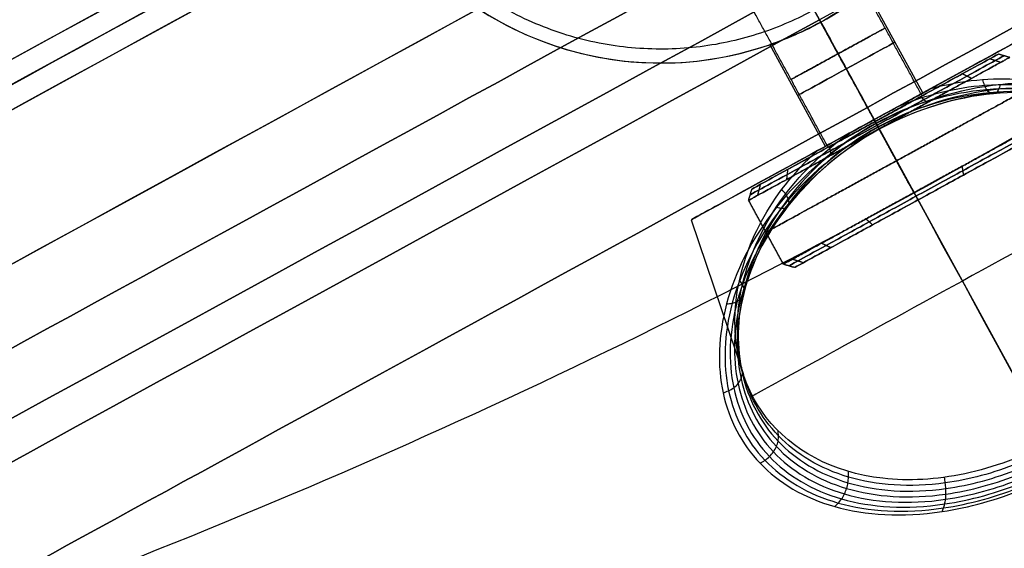
# Model space of a CAD drawing. Units: millimetres. Extents: x -310 to 310, y -316 to 310.
# Drawn here: x -173 to -138, y -209 to -190 of the extents above; entities that cross this region are included whole.
import ezdxf

# ---------------------------------------------------------------- set-up
doc = ezdxf.new("R2010")
doc.units = ezdxf.units.MM
doc.header["$MEASUREMENT"] = 0
for name, color, linetype, true_color in [('Vrstva 01', 40, 'Continuous', 0xffbf00), ('Vrstva 04', 254, 'Continuous', 0xbebebe), ('Vrstva 05', 7, 'Continuous', 0xffffff), ('Výchozí', 7, 'Continuous', 0x000000)]:
    doc.layers.add(name, color=color, linetype=linetype, true_color=true_color)

msp = doc.modelspace()

# ---------------------------------------------------------------- linework, layer by layer
at = {"layer": 'Vrstva 01'}
for p, q in [((-138.243, -190.949, -660.053), (-140.987, -192.45, -660.053)), ((-142.678, -193.375, -654.998), (-142.678, -193.375, -658.126)), ((-142.678, -193.375, -661.981), (-142.678, -193.375, -665.108)), ((-136.701, -193.768, -660.053), (-145.57, -198.62, -660.053)), ((-144.369, -194.3, -660.053), (-147.112, -195.801, -660.053)), ((-141.136, -196.194, -654.998), (-141.136, -196.194, -665.108))]:
    msp.add_line(p, q, dxfattribs=at)
for points, knots in [([(-160.483, -184.789, -663.505), (-154.964, -194.878, -663.505), (-144.875, -189.359, -663.505), (-134.786, -183.84, -663.505), (-140.305, -173.751, -663.505), (-145.824, -163.662, -663.505), (-155.913, -169.181, -663.505), (-166.002, -174.7, -663.505), (-160.483, -184.789, -663.505)], [0, 0, 0, 18.064158, 18.064158, 36.128316, 36.128316, 54.192473, 54.192473, 72.256631, 72.256631, 72.256631]), ([(-160.483, -184.789, -656.603), (-154.964, -194.878, -656.603), (-144.875, -189.359, -656.603), (-134.786, -183.84, -656.603), (-140.305, -173.751, -656.603), (-145.824, -163.662, -656.603), (-155.913, -169.181, -656.603), (-166.002, -174.7, -656.603), (-160.483, -184.789, -656.603)], [0, 0, 0, 18.064158, 18.064158, 36.128316, 36.128316, 54.192473, 54.192473, 72.256631, 72.256631, 72.256631]), ([(-160.483, -184.789, -660.054), (-154.964, -194.878, -660.054), (-144.875, -189.359, -660.054), (-134.786, -183.84, -660.054), (-140.305, -173.751, -660.054), (-145.824, -163.662, -660.054), (-155.913, -169.181, -660.054), (-166.002, -174.7, -660.054), (-160.483, -184.789, -660.054)], [0, 0, 0, 18.064158, 18.064158, 36.128316, 36.128316, 54.192473, 54.192473, 72.256631, 72.256631, 72.256631]), ([(-145.703, -191.863, -660.053), (-145.703, -191.863, -661.981), (-144.011, -190.937, -661.981), (-142.32, -190.012, -661.981), (-142.32, -190.012, -660.053), (-142.32, -190.012, -658.126), (-144.011, -190.937, -658.126), (-145.703, -191.863, -658.126), (-145.703, -191.863, -660.053)], [0, 0, 0, 2.827433, 2.827433, 5.654867, 5.654867, 8.4823, 8.4823, 11.309734, 11.309734, 11.309734]), ([(-147.232, -196.208, -660.053), (-147.232, -196.208, -665.408), (-142.534, -193.638, -665.408), (-137.836, -191.069, -665.408), (-137.836, -191.069, -660.053), (-137.836, -191.069, -654.699), (-142.534, -193.638, -654.699), (-147.232, -196.208, -654.699), (-147.232, -196.208, -660.053)], [0, 0, 0, 7.939715, 7.939715, 15.87943, 15.87943, 23.819145, 23.819145, 31.75886, 31.75886, 31.75886]), ([(-146.605, -197.354, -660.053), (-146.605, -197.354, -665.408), (-141.907, -194.785, -665.408), (-137.209, -192.215, -665.408), (-137.209, -192.215, -660.053), (-137.209, -192.215, -654.699), (-141.907, -194.785, -654.699), (-146.605, -197.354, -654.699), (-146.605, -197.354, -660.053)], [0, 0, 0, 7.853982, 7.853982, 15.707963, 15.707963, 23.561945, 23.561945, 31.415927, 31.415927, 31.415927]), ([(-144.369, -194.3, -660.053), (-144.369, -194.3, -658.126), (-142.678, -193.375, -658.126), (-140.987, -192.45, -658.126), (-140.987, -192.45, -660.053), (-140.987, -192.45, -661.981), (-142.678, -193.375, -661.981), (-144.369, -194.3, -661.981), (-144.369, -194.3, -660.053)], [-11.309734, -11.309734, -11.309734, -8.4823, -8.4823, -5.654867, -5.654867, -2.827433, -2.827433, 0, 0, 0]), ([(-145.978, -198.501, -660.053), (-145.978, -198.501, -665.408), (-141.28, -195.931, -665.408), (-136.582, -193.361, -665.408), (-136.582, -193.361, -660.053), (-136.582, -193.361, -654.699), (-141.28, -195.931, -654.699), (-145.978, -198.501, -654.699), (-145.978, -198.501, -660.053)], [0, 0, 0, 7.939715, 7.939715, 15.87943, 15.87943, 23.819145, 23.819145, 31.75886, 31.75886, 31.75886])]:
    msp.add_rational_spline(points, [1, 0.707106781187, 1, 0.707106781187, 1, 0.707106781187, 1, 0.707106781187, 1], degree=2, knots=knots, dxfattribs=at)
for points in [[(-140.987, -192.45, -660.053), (-142.681, -189.352, -660.053), (-144.376, -186.254, -660.053)], [(-142.678, -193.375, -661.981), (-144.372, -190.277, -661.981), (-146.067, -187.179, -661.981)], [(-142.678, -193.375, -658.126), (-144.372, -190.277, -658.126), (-146.067, -187.179, -658.126)], [(-144.369, -194.3, -660.053), (-146.064, -191.202, -660.053), (-147.758, -188.104, -660.053)], [(-137.836, -191.069, -660.053), (-138.04, -191.009, -660.053), (-138.243, -190.949, -660.053)], [(-138.166, -191.249, -662.024), (-138.36, -191.184, -661.969), (-138.554, -191.12, -661.914)], [(-138.166, -191.249, -658.082), (-138.36, -191.184, -658.137), (-138.554, -191.12, -658.193)], [(-139.212, -191.821, -663.84), (-139.377, -191.741, -663.734), (-139.542, -191.66, -663.628)], [(-139.212, -191.821, -656.267), (-139.377, -191.741, -656.373), (-139.542, -191.66, -656.479)], [(-140.805, -192.693, -665.032), (-140.925, -192.587, -664.893), (-141.045, -192.482, -664.753)], [(-140.805, -192.693, -655.074), (-140.925, -192.587, -655.214), (-141.045, -192.482, -655.353)], [(-142.534, -193.638, -665.408), (-142.606, -193.507, -665.258), (-142.678, -193.375, -665.108)], [(-142.534, -193.638, -654.698), (-142.606, -193.507, -654.848), (-142.678, -193.375, -654.998)], [(-141.28, -195.931, -665.408), (-141.907, -194.785, -665.408), (-142.534, -193.638, -665.408)], [(-141.28, -195.931, -654.699), (-141.907, -194.785, -654.699), (-142.534, -193.638, -654.699)], [(-144.263, -194.584, -665.032), (-144.287, -194.426, -664.893), (-144.31, -194.268, -664.753)], [(-144.263, -194.584, -655.074), (-144.287, -194.426, -655.214), (-144.31, -194.268, -655.353)], [(-145.856, -195.456, -663.84), (-145.835, -195.273, -663.734), (-145.814, -195.091, -663.628)], [(-145.856, -195.456, -656.267), (-145.835, -195.273, -656.373), (-145.814, -195.091, -656.479)], [(-139.551, -194.985, -665.032), (-139.527, -195.143, -664.893), (-139.503, -195.301, -664.753)], [(-139.551, -194.985, -655.074), (-139.527, -195.143, -655.214), (-139.503, -195.301, -655.353)], [(-147.232, -196.208, -660.053), (-147.172, -196.005, -660.053), (-147.112, -195.801, -660.053)], [(-146.902, -196.028, -662.024), (-146.851, -195.829, -661.969), (-146.801, -195.631, -661.914)], [(-146.902, -196.028, -658.082), (-146.851, -195.829, -658.137), (-146.801, -195.631, -658.193)], [(-141.28, -195.931, -665.408), (-141.208, -196.062, -665.258), (-141.136, -196.194, -665.108)], [(-141.28, -195.931, -654.698), (-141.208, -196.062, -654.848), (-141.136, -196.194, -654.998)], [(-145.978, -198.501, -660.053), (-146.605, -197.354, -660.053), (-147.232, -196.208, -660.053)], [(-143.009, -196.877, -665.032), (-142.889, -196.982, -664.893), (-142.768, -197.087, -664.753)], [(-143.009, -196.877, -655.074), (-142.889, -196.982, -655.214), (-142.768, -197.087, -655.353)], [(-144.602, -197.748, -663.84), (-144.437, -197.829, -663.734), (-144.272, -197.909, -663.628)], [(-144.602, -197.748, -656.267), (-144.437, -197.829, -656.373), (-144.272, -197.909, -656.479)], [(-145.648, -198.32, -662.024), (-145.454, -198.385, -661.969), (-145.259, -198.45, -661.914)], [(-145.648, -198.32, -658.082), (-145.454, -198.385, -658.137), (-145.259, -198.45, -658.193)], [(-145.978, -198.501, -660.053), (-145.774, -198.56, -660.053), (-145.57, -198.62, -660.053)]]:
    msp.add_open_spline(points, degree=2, dxfattribs=at)
for points in [[(-147.112, -195.801, -660.053), (-147.113, -195.801, -660.688), (-146.891, -195.68, -662.012), (-145.902, -195.139, -663.728), (-144.396, -194.315, -664.856), (-142.678, -193.375, -665.229), (-140.96, -192.435, -664.856), (-139.453, -191.611, -663.728), (-138.464, -191.07, -662.012), (-138.137, -190.891, -660.053), (-138.464, -191.07, -658.095), (-139.453, -191.611, -656.378), (-140.96, -192.435, -655.251), (-142.678, -193.375, -654.877), (-144.396, -194.315, -655.251), (-145.902, -195.139, -656.378), (-146.891, -195.68, -658.095), (-147.113, -195.801, -659.418), (-147.112, -195.801, -660.053)], [(-147.172, -196.005, -660.053), (-147.172, -196.005, -660.707), (-146.944, -195.88, -662.07), (-145.926, -195.323, -663.837), (-144.375, -194.475, -664.998), (-142.606, -193.507, -665.383), (-140.837, -192.539, -664.998), (-139.286, -191.691, -663.837), (-138.267, -191.134, -662.07), (-137.93, -190.949, -660.053), (-138.267, -191.134, -658.037), (-139.286, -191.691, -656.269), (-140.837, -192.539, -655.108), (-142.606, -193.507, -654.724), (-144.375, -194.475, -655.108), (-145.926, -195.323, -656.269), (-146.944, -195.88, -658.037), (-147.172, -196.005, -659.399), (-147.172, -196.005, -660.053)], [(-145.774, -198.56, -660.053), (-145.774, -198.56, -660.707), (-145.546, -198.436, -662.07), (-144.528, -197.879, -663.837), (-142.977, -197.03, -664.998), (-141.208, -196.062, -665.383), (-139.439, -195.095, -664.998), (-137.888, -194.246, -663.837), (-136.869, -193.689, -662.07), (-136.532, -193.505, -660.053), (-136.869, -193.689, -658.037), (-137.888, -194.246, -656.269), (-139.439, -195.095, -655.108), (-141.208, -196.062, -654.724), (-142.977, -197.03, -655.108), (-144.528, -197.879, -656.269), (-145.546, -198.436, -658.037), (-145.774, -198.56, -659.399), (-145.774, -198.56, -660.053)], [(-145.57, -198.62, -660.053), (-145.571, -198.62, -660.688), (-145.349, -198.499, -662.012), (-144.36, -197.958, -663.728), (-142.854, -197.134, -664.856), (-141.136, -196.194, -665.229), (-139.418, -195.254, -664.856), (-137.912, -194.43, -663.728), (-136.922, -193.889, -662.012), (-136.595, -193.71, -660.053), (-136.922, -193.889, -658.095), (-137.912, -194.43, -656.378), (-139.418, -195.254, -655.251), (-141.136, -196.194, -654.877), (-142.854, -197.134, -655.251), (-144.36, -197.958, -656.378), (-145.349, -198.499, -658.095), (-145.571, -198.62, -659.418), (-145.57, -198.62, -660.053)]]:
    msp.add_open_spline(points, degree=3, knots=[0, 0, 0, 0, 1.905373, 3.969857, 6.034342, 7.939715, 9.845088, 11.909572, 13.974057, 15.87943, 17.784803, 19.849287, 21.913772, 23.819145, 25.724518, 27.789002, 29.853487, 31.75886, 31.75886, 31.75886, 31.75886], dxfattribs=at)
at = {"layer": 'Vrstva 04', "extrusion": (-0.479922, 0.877311, -1.53749e-15)}
for start, end in [(270, 0), (0, 90)]:
    msp.add_arc((217.978, -725.561, -76.779), 49.681, start, end, dxfattribs=at)
at = {"layer": 'Vrstva 04', "extrusion": (-0.479922, 0.877311, 1.55431e-15)}
msp.add_arc((217.978, -725.561, -100.593), 41.716, 180, 0, dxfattribs=at)
at = {"layer": 'Vrstva 04', "extrusion": (-0.479922, 0.877311, -3.06588e-15)}
msp.add_arc((217.978, -725.561, -100.593), 41.716, 90, 180, dxfattribs=at)
at = {"layer": 'Vrstva 04'}
for start, end in [(298.68028, 308.28593), (289.07464, 298.68028)]:
    msp.add_arc((-261.256, 23.389, -725.561), 250, start, end, dxfattribs=at)
at = {"layer": 'Vrstva 04', "extrusion": (-0.479922, 0.877311, 1.57513e-15)}
msp.add_arc((217.978, -725.561, -85.098), 52, 270, 83.3742, dxfattribs=at)
at = {"layer": 'Vrstva 04', "extrusion": (-0.479922, 0.877311, -1.60982e-15)}
msp.add_arc((217.978, -725.561, -85.1), 52, 270, 83.3742, dxfattribs=at)
at = {"layer": 'Vrstva 04', "extrusion": (-0.479922, 0.877311, 1.53749e-15)}
for start, end in [(270, 0), (0, 90)]:
    msp.add_arc((217.978, -725.561, -93.418), 49.681, start, end, dxfattribs=at)
at = {"layer": 'Vrstva 04', "extrusion": (0.877311, 0.479922, -4.11712e-17)}
msp.add_arc((-90.733, -765.609, -217.978), 10, 189.6056, 254.4231, dxfattribs=at)
at = {"layer": 'Vrstva 04', "extrusion": (0.877311, 0.479922, 4.11712e-17)}
msp.add_arc((-90.733, -685.514, -217.978), 10, 105.5769, 170.3944, dxfattribs=at)
at = {"layer": 'Vrstva 04', "extrusion": (-0.479922, 0.877311, -7.88613e-14)}
msp.add_arc((217.978, -725.561, -100.593), 41.716, 0, 90, dxfattribs=at)
at = {"layer": 'Vrstva 04', "extrusion": (0.877311, 0.479922, 4.79153e-17)}
msp.add_arc((145.902, -725.561, -217.978), 250, 180, 189.60564, dxfattribs=at)
at = {"layer": 'Vrstva 04', "extrusion": (0.877311, 0.479922, -4.79153e-17)}
msp.add_arc((145.902, -725.561, -217.978), 250, 170.39436, 180, dxfattribs=at)
at = {"layer": 'Vrstva 05'}
for points, knots in [([(-305.296, 53.8), (-251.496, 359.096), (53.8, 305.296), (359.096, 251.496), (305.296, -53.8), (251.496, -359.096), (-53.8, -305.296), (-359.096, -251.496), (-305.296, 53.8)], [-1947.787445, -1947.787445, -1947.787445, -1460.840584, -1460.840584, -973.893723, -973.893723, -486.946861, -486.946861, 0, 0, 0]), ([(-305.296, 53.8, -2), (-251.496, 359.096, -2), (53.8, 305.296, -2), (359.096, 251.496, -2), (305.296, -53.8, -2), (251.496, -359.096, -2), (-53.8, -305.296, -2), (-359.096, -251.496, -2), (-305.296, 53.8, -2)], [-1947.787445, -1947.787445, -1947.787445, -1460.840584, -1460.840584, -973.893723, -973.893723, -486.946861, -486.946861, 0, 0, 0]), ([(275.751, -48.593), (324.344, 227.158), (48.593, 275.751), (-227.158, 324.344), (-275.751, 48.593), (-324.344, -227.158), (-48.593, -275.751), (227.158, -324.344), (275.751, -48.593)], [0, 0, 0, 439.822972, 439.822972, 879.645943, 879.645943, 1319.468915, 1319.468915, 1759.291886, 1759.291886, 1759.291886]), ([(275.751, -48.593, 60), (324.344, 227.158, 60), (48.593, 275.751, 60), (-227.158, 324.344, 60), (-275.751, 48.593, 60), (-324.344, -227.158, 60), (-48.593, -275.751, 60), (227.158, -324.344, 60), (275.751, -48.593, 60)], [0, 0, 0, 439.822972, 439.822972, 879.645943, 879.645943, 1319.468915, 1319.468915, 1759.291886, 1759.291886, 1759.291886]), ([(273.781, -48.246), (225.535, -322.028), (-48.246, -273.781), (-322.028, -225.535), (-273.781, 48.246), (-225.535, 322.028), (48.246, 273.781), (322.028, 225.535), (273.781, -48.246)], [1759.291886, 1759.291886, 1759.291886, 2199.114858, 2199.114858, 2638.937829, 2638.937829, 3078.760801, 3078.760801, 3518.583772, 3518.583772, 3518.583772]), ([(273.781, -48.246, 60), (225.535, -322.028, 60), (-48.246, -273.781, 60), (-322.028, -225.535, 60), (-273.781, 48.246, 60), (-225.535, 322.028, 60), (48.246, 273.781, 60), (322.028, 225.535, 60), (273.781, -48.246, 60)], [1759.291886, 1759.291886, 1759.291886, 2199.114858, 2199.114858, 2638.937829, 2638.937829, 3078.760801, 3078.760801, 3518.583772, 3518.583772, 3518.583772])]:
    msp.add_rational_spline(points, [1, 0.707106781187, 1, 0.707106781187, 1, 0.707106781187, 1, 0.707106781187, 1], degree=2, knots=knots, dxfattribs=at)
at = {"layer": 'Výchozí'}
for p, q in [((-147.514, -184.534, -664.081), (-144.635, -189.797, -663.661)), ((-147.131, -185.235, -656.098), (-144.635, -189.797, -656.461)), ((-140.961, -192.347, -660.061), (-142.961, -188.691, -660.061)), ((-144.635, -189.797, -662.061), (-142.715, -193.307, -662.061)), ((-144.635, -189.797, -663.661), (-144.635, -189.797, -662.061)), ((-144.635, -189.797, -658.061), (-144.635, -189.797, -656.461)), ((-142.715, -193.307, -658.061), (-144.635, -189.797, -658.061)), ((-136.135, -189.707, -660.048), (-140.961, -192.347, -660.048)), ((-144.47, -194.267, -660.061), (-146.47, -190.61, -660.061)), ((-142.715, -193.307, -667.561), (-136.378, -204.891, -669.89)), ((-142.715, -193.307, -667.561), (-142.715, -193.307, -662.061)), ((-142.715, -193.307, -658.061), (-142.715, -193.307, -652.534)), ((-144.47, -194.267, -660.048), (-149.295, -196.906, -660.048)), ((-149.295, -196.906, -660.061), (-147.413, -202.473, -660.061))]:
    msp.add_line(p, q, dxfattribs=at)
for centre, radius, start, end in [((-119.198, -236.296, -725.561), 110, 118.68028, 164.32392), ((-150.394, -179.27, -663.661), 12, 208.6803, 28.6803), ((-150.394, -179.27, -656.461), 12, 208.6803, 28.6803), ((-150.394, -179.27, -660.061), 12, 208.6803, 289.0862)]:
    msp.add_arc(centre, radius, start, end, dxfattribs=at)
at = {"layer": 'Výchozí', "extrusion": (-0.479922, 0.877311, 4.90104e-15)}
msp.add_arc((217.978, -725.561, -97.001), 78.651, 180, 270, dxfattribs=at)
at = {"layer": 'Výchozí', "extrusion": (-0.479922, 0.877311, 9.03417e-17)}
msp.add_arc((217.978, -725.561, -73.196), 78.651, 0, 90, dxfattribs=at)
at = {"layer": 'Výchozí', "extrusion": (-0.479922, 0.877311, -3.79435e-15)}
msp.add_arc((217.978, -725.561, -73.196), 78.651, 270, 0, dxfattribs=at)
at = {"layer": 'Výchozí', "extrusion": (-0.479922, 0.877311, -1.70322e-15)}
msp.add_arc((217.978, -725.561, -74.569), 79.264, 270, 90, dxfattribs=at)
at = {"layer": 'Výchozí', "extrusion": (-0.479922, 0.877311, 0)}
for centre, radius, start, end in [((217.978, -725.561, -79.435), 79.604, 270, 86.35451), ((217.978, -725.561, -90.763), 79.604, 270, 86.35451), ((217.978, -660.061, -99.014), 2, 0, 270), ((217.978, -660.061, -99.014), 2, 270, 0), ((217.978, -660.061, -101.098), 2, 90, 270), ((217.978, -660.061, -101.098), 2, 270, 0), ((217.978, -660.061, -101.098), 2, 0, 90), ((217.978, -660.061, -107.714), 8.667, 187.0351, 352.9627)]:
    msp.add_arc(centre, radius, start, end, dxfattribs=at)
at = {"layer": 'Výchozí', "extrusion": (-0.479922, 0.877311, 6.02153e-09)}
msp.add_arc((217.978, -725.561, -84.301), 79.944, 270.00001, 84.57781, dxfattribs=at)
at = {"layer": 'Výchozí', "extrusion": (-0.479922, 0.877311, 1.57513e-15)}
msp.add_arc((217.978, -725.561, -85.098), 52, 270, 83.3742, dxfattribs=at)
at = {"layer": 'Výchozí', "extrusion": (-0.479922, 0.877311, -1.60982e-15)}
msp.add_arc((217.978, -725.561, -85.1), 52, 270, 83.3742, dxfattribs=at)
at = {"layer": 'Výchozí', "extrusion": (-0.479922, 0.877311, -6.02153e-09)}
msp.add_arc((217.978, -725.561, -85.896), 79.944, 270.00001, 84.57781, dxfattribs=at)
at = {"layer": 'Výchozí', "extrusion": (-0.479922, 0.877311, 1.70322e-15)}
msp.add_arc((217.978, -725.561, -95.629), 79.264, 270, 90, dxfattribs=at)
at = {"layer": 'Výchozí', "extrusion": (-0.47993, 0.877307, -2.35842e-10)}
msp.add_arc((217.978, -660.061, -101.096), 7.498, 108.1683, 71.8259, dxfattribs=at)
at = {"layer": 'Výchozí', "extrusion": (-0.479922, 0.877311, -9.03417e-17)}
msp.add_arc((217.978, -725.561, -97.001), 78.651, 0, 90, dxfattribs=at)
at = {"layer": 'Výchozí', "extrusion": (-0.479922, 0.877311, 3.79435e-15)}
msp.add_arc((217.978, -725.561, -97.001), 78.651, 270, 0, dxfattribs=at)
at = {"layer": 'Výchozí', "extrusion": (0.877311, 0.479922, 3.52791e-17)}
msp.add_arc((-20.098, -725.561, -217.978), 110, 134.35637, 137.54955, dxfattribs=at)
at = {"layer": 'Výchozí', "extrusion": (0.877311, 0.479922, -3.52791e-17)}
msp.add_arc((-20.098, -725.561, -217.978), 110, 180, 225.64363, dxfattribs=at)
at = {"layer": 'Výchozí'}
msp.add_rational_spline([(-156.359, -182.534, -646.653), (-222.673, -218.81, -653.167), (-219.813, -217.245, -728.964), (-216.953, -215.681, -804.761), (-150.394, -179.27, -804.761), (-83.835, -142.86, -804.761), (-80.975, -141.296, -728.964), (-78.115, -139.731, -653.167), (-144.428, -176.007, -646.653)], [1, 0.722138829721, 1, 0.722138829721, 1, 0.722138829721, 1, 0.722138895968, 0.999999867506], degree=2, knots=[0, 0, 0, 121.002885, 121.002885, 242.00577, 242.00577, 363.008655, 363.008655, 484.011511, 484.011511, 484.011511], dxfattribs=at)
msp.add_rational_spline([(-156.359, -182.534, -646.653), (-222.673, -218.81, -653.167), (-219.813, -217.245, -728.964), (-216.953, -215.681, -804.761), (-150.394, -179.27, -804.761), (-83.835, -142.86, -804.761), (-80.975, -141.296, -728.964), (-78.115, -139.731, -653.167), (-144.428, -176.007, -646.653)], [1, 0.722138829721, 1, 0.722138829721, 1, 0.722138829721, 1, 0.722138895968, 0.999999867506], degree=2, knots=[0, 0, 0, 121.002885, 121.002885, 242.00577, 242.00577, 363.008655, 363.008655, 484.011511, 484.011511, 484.011511], dxfattribs=at)
for points, knots in [([(-146.47, -190.61, -660.061), (-146.47, -190.61, -659.663), (-146.354, -190.572, -659.274), (-145.943, -190.416, -658.624), (-145.651, -190.299, -658.366), (-144.99, -189.99, -658.063), (-144.629, -189.802, -658.022), (-143.959, -189.406, -658.178), (-143.661, -189.207, -658.371), (-143.208, -188.884, -658.923), (-143.054, -188.764, -659.28), (-142.93, -188.666, -660.059), (-142.962, -188.692, -660.465), (-143.205, -188.879, -661.193), (-143.413, -189.036, -661.505), (-143.954, -189.401, -661.941), (-144.286, -189.606, -662.061), (-144.635, -189.797, -662.061)], [0, 0, 0, 0, 0.1133429, 0.1133429, 0.2262998, 0.2262998, 0.3398047, 0.3398047, 0.4529288, 0.4529288, 0.5660575, 0.5660575, 0.6795744, 0.6795744, 0.7925282, 0.7925282, 0.905867, 0.905867, 0.905867, 0.905867]), ([(-144.635, -189.797, -662.061), (-145.102, -190.053, -662.061), (-145.571, -190.264, -661.844), (-146.26, -190.541, -661.107), (-146.47, -190.61, -660.594), (-146.47, -190.61, -660.061)], [0.905867, 0.905867, 0.905867, 0.905867, 1.0568474, 1.0568474, 1.2078227, 1.2078227, 1.2078227, 1.2078227]), ([(-140.664, -192.185, -652.937), (-139.557, -191.884, -653.254), (-138.456, -191.786, -653.782), (-136.458, -191.943, -655.105), (-135.547, -192.189, -655.898), (-133.19, -193.252, -658.451), (-132.104, -194.413, -660.402), (-131.359, -196.517, -663.262), (-131.257, -197.279, -664.206), (-131.387, -198.874, -665.981), (-131.622, -199.709, -666.814), (-132.433, -201.358, -668.24), (-133.012, -202.173, -668.835), (-134.497, -203.676, -669.661), (-135.397, -204.356, -669.886), (-137.359, -205.429, -669.885), (-138.416, -205.819, -669.66), (-140.481, -206.259, -668.835), (-141.482, -206.308, -668.239), (-144.224, -206, -666.098), (-145.683, -205.187, -664.212), (-147.505, -202.841, -660.403), (-147.898, -201.299, -658.45), (-147.527, -198.738, -655.895), (-147.242, -197.839, -655.102), (-146.293, -196.073, -653.781), (-145.617, -195.199, -653.255), (-144.766, -194.429, -652.938)], [0.261196, 0.261196, 0.261196, 0.261196, 0.649652, 0.649652, 1.038108, 1.038108, 1.815019, 1.815019, 2.203475, 2.203475, 2.59193, 2.59193, 2.980386, 2.980386, 3.368842, 3.368842, 3.757297, 3.757297, 4.145753, 4.145753, 4.922664, 4.922664, 5.699576, 5.699576, 6.088031, 6.088031, 6.476487, 6.476487, 6.476487, 6.476487]), ([(-141.836, -192.827, -652.616), (-140.82, -192.4, -652.748), (-138.362, -191.819, -653.532), (-133.769, -192.53, -656.922), (-131.26, -195.221, -661.475), (-131.03, -199.065, -666.132), (-132.297, -201.922, -668.745), (-135.007, -204.404, -669.968), (-137.529, -205.783, -669.966), (-140.633, -206.607, -668.899), (-143.81, -206.373, -666.513), (-146.36, -204.824, -663.04), (-147.688, -202.37, -659.412), (-147.703, -199.289, -656.017), (-146.313, -196.171, -653.533), (-144.5, -194.413, -652.748), (-143.593, -193.788, -652.616)], [0.111759, 0.111759, 0.111759, 0.111759, 0.481264, 0.962529, 1.925057, 2.2459, 2.887586, 3.208429, 3.529272, 3.850115, 4.331379, 4.812644, 5.293908, 5.775172, 6.256437, 6.626057, 6.626057, 6.626057, 6.626057]), ([(-135.839, -205.877, -670.674), (-135.362, -205.616, -670.674), (-133.973, -204.752, -670.54), (-131.243, -202.286, -669.282), (-129.828, -199.176, -666.31), (-130.062, -195.123, -661.146), (-132.751, -192.384, -656.173), (-138.05, -191.734, -652.187), (-141.206, -192.669, -651.317), (-142.636, -193.451, -651.317)], [-3.36885, -3.36885, -3.36885, -3.36885, -3.208429, -2.887586, -2.2459, -1.925057, -0.962529, -0.481264, 0, 0, 0, 0]), ([(-138.177, -192.049, -652.467), (-138.195, -192.109, -652.514), (-138.231, -192.223, -652.604), (-138.31, -192.343, -652.781), (-138.422, -192.387, -653.009), (-138.552, -192.35, -653.256), (-138.665, -192.241, -653.458), (-138.747, -192.073, -653.591), (-138.785, -191.936, -653.642), (-138.805, -191.864, -653.668)], [0, 0, 0, 0, 0.142857, 0.285714, 0.428571, 0.571429, 0.714286, 0.857143, 1.002113, 1.002113, 1.002113, 1.002113]), ([(-142.567, -193.578, -651.496), (-141.182, -192.82, -651.496), (-138.121, -191.909, -652.333), (-132.915, -192.534, -656.229), (-130.25, -195.232, -661.134), (-130.013, -199.223, -666.221), (-131.401, -202.277, -669.14), (-134.449, -205.032, -670.546), (-137.301, -206.591, -670.544), (-140.765, -207.537, -669.319), (-144.205, -207.32, -666.643), (-146.867, -205.712, -662.839), (-148.185, -203.164, -658.912), (-148.09, -199.959, -655.249), (-146.367, -196.423, -652.336), (-143.952, -194.336, -651.496), (-142.567, -193.578, -651.496)], [0, 0, 0, 0, 0.481264, 0.962529, 1.925057, 2.2459, 2.887586, 3.208429, 3.529272, 3.850115, 4.331379, 4.812644, 5.293908, 5.775172, 6.256437, 6.737701, 6.737701, 6.737701, 6.737701]), ([(-142.527, -193.65, -651.71), (-141.184, -192.916, -651.71), (-138.212, -192.032, -652.516), (-133.097, -192.651, -656.315), (-130.455, -195.317, -661.143), (-130.21, -199.252, -666.146), (-131.568, -202.253, -669.009), (-134.542, -204.945, -670.382), (-137.323, -206.466, -670.38), (-140.707, -207.387, -669.184), (-144.08, -207.169, -666.561), (-146.701, -205.576, -662.82), (-147.998, -203.055, -658.956), (-147.904, -199.889, -655.36), (-146.213, -196.413, -652.518), (-143.87, -194.385, -651.71), (-142.527, -193.65, -651.71)], [0, 0, 0, 0, 0.481264, 0.962529, 1.925057, 2.2459, 2.887586, 3.208429, 3.529272, 3.850115, 4.331379, 4.812644, 5.293908, 5.775172, 6.256437, 6.737701, 6.737701, 6.737701, 6.737701]), ([(-142.529, -193.647, -651.967), (-141.225, -192.933, -651.967), (-138.331, -192.082, -652.743), (-133.298, -192.715, -656.443), (-130.677, -195.362, -661.184), (-130.422, -199.251, -666.096), (-131.748, -202.204, -668.898), (-134.648, -204.836, -670.236), (-137.358, -206.318, -670.234), (-140.662, -207.213, -669.068), (-143.972, -206.989, -666.502), (-146.555, -205.407, -662.83), (-147.839, -202.905, -659.036), (-147.755, -199.768, -655.512), (-146.108, -196.34, -652.746), (-143.834, -194.36, -651.967), (-142.529, -193.647, -651.967)], [0, 0, 0, 0, 0.481264, 0.962529, 1.925057, 2.2459, 2.887586, 3.208429, 3.529272, 3.850115, 4.331379, 4.812644, 5.293908, 5.775172, 6.256437, 6.737701, 6.737701, 6.737701, 6.737701]), ([(-142.572, -193.568, -652.23), (-141.297, -192.871, -652.23), (-138.46, -192.05, -652.985), (-133.498, -192.714, -656.601), (-130.9, -195.359, -661.257), (-130.639, -199.217, -666.076), (-131.935, -202.13, -668.815), (-134.764, -204.706, -670.115), (-137.406, -206.15, -670.114), (-140.635, -207.018, -668.98), (-143.889, -206.788, -666.474), (-146.444, -205.213, -662.873), (-147.726, -202.726, -659.148), (-147.663, -199.611, -655.691), (-146.065, -196.214, -652.987), (-143.848, -194.266, -652.23), (-142.572, -193.568, -652.23)], [0, 0, 0, 0, 0.481264, 0.962529, 1.925057, 2.2459, 2.887586, 3.208429, 3.529272, 3.850115, 4.331379, 4.812644, 5.293908, 5.775172, 6.256437, 6.737701, 6.737701, 6.737701, 6.737701]), ([(-142.646, -193.434, -652.436), (-141.383, -192.743, -652.436), (-138.57, -191.943, -653.187), (-133.66, -192.649, -656.766), (-131.099, -195.31, -661.358), (-130.844, -199.153, -666.089), (-132.12, -202.033, -668.765), (-134.885, -204.559, -670.027), (-137.464, -205.969, -670.025), (-140.626, -206.813, -668.924), (-143.835, -206.579, -666.479), (-146.38, -205.014, -662.945), (-147.676, -202.542, -659.277), (-147.646, -199.444, -655.866), (-146.096, -196.064, -653.189), (-143.908, -194.125, -652.436), (-142.646, -193.434, -652.436)], [0, 0, 0, 0, 0.481264, 0.962529, 1.925057, 2.2459, 2.887586, 3.208429, 3.529272, 3.850115, 4.331379, 4.812644, 5.293908, 5.775172, 6.256437, 6.737701, 6.737701, 6.737701, 6.737701]), ([(-142.715, -193.307, -652.534), (-142.697, -193.297, -652.534), (-142.68, -193.287, -652.534), (-142.627, -193.258, -652.535), (-142.591, -193.239, -652.536), (-142.487, -193.182, -652.539), (-142.418, -193.144, -652.543), (-142.005, -192.918, -652.575), (-141.618, -192.707, -652.643), (-141.013, -192.376, -652.815), (-140.834, -192.278, -652.873), (-140.664, -192.185, -652.937)], [-0.2670696, -0.2670696, -0.2670696, -0.2670696, -0.2592161, -0.2592161, -0.2436732, -0.2436732, -0.2131245, -0.2131245, -0.0614896, -0.0614896, 0, 0, 0, 0]), ([(-142.636, -193.451, -651.317), (-144.066, -194.234, -651.317), (-146.552, -196.388, -652.189), (-148.298, -199.994, -655.171), (-148.388, -203.244, -658.893), (-147.045, -205.824, -662.877), (-144.338, -207.453, -666.738), (-140.831, -207.672, -669.465), (-137.793, -206.841, -670.539), (-136.317, -206.138, -670.674), (-135.839, -205.877, -670.674)], [-6.737701, -6.737701, -6.737701, -6.737701, -6.256437, -5.775172, -5.293908, -4.812644, -4.331379, -3.850115, -3.529272, -3.36885, -3.36885, -3.36885, -3.36885]), ([(-144.766, -194.429, -652.938), (-144.503, -194.285, -652.839), (-144.218, -194.129, -652.753), (-143.748, -193.872, -652.641), (-143.548, -193.762, -652.603), (-143.235, -193.591, -652.562), (-143.122, -193.529, -652.551), (-142.954, -193.437, -652.54), (-142.899, -193.407, -652.538), (-142.811, -193.359, -652.535), (-142.779, -193.342, -652.535), (-142.736, -193.318, -652.534), (-142.726, -193.312, -652.534), (-142.715, -193.307, -652.534)], [-0.5730329, -0.5730329, -0.5730329, -0.5730329, -0.4491228, -0.4491228, -0.3602698, -0.3602698, -0.3101952, -0.3101952, -0.2859121, -0.2859121, -0.2717061, -0.2717061, -0.2670696, -0.2670696, -0.2670696, -0.2670696]), ([(-142.636, -193.451, -651.317), (-142.61, -193.498, -651.375), (-142.562, -193.588, -651.489), (-142.52, -193.664, -651.702), (-142.522, -193.66, -651.965), (-142.567, -193.578, -652.241), (-142.636, -193.451, -652.435), (-142.691, -193.352, -652.51), (-142.715, -193.307, -652.534)], [0, 0, 0, 0, 0.1428571, 0.2857143, 0.4285714, 0.5714286, 0.7142857, 0.8221708, 0.8221708, 0.8221708, 0.8221708]), ([(-146.221, -196.45, -652.468), (-146.161, -196.467, -652.514), (-146.045, -196.499, -652.605), (-145.902, -196.497, -652.781), (-145.804, -196.426, -653.009), (-145.766, -196.298, -653.256), (-145.797, -196.143, -653.459), (-145.894, -195.984, -653.591), (-145.989, -195.877, -653.643), (-146.039, -195.822, -653.669)], [0, 0, 0, 0, 0.142857, 0.285714, 0.428571, 0.571429, 0.714286, 0.857143, 1.002466, 1.002466, 1.002466, 1.002466]), ([(-148.022, -199.935, -655.294), (-147.952, -199.927, -655.319), (-147.815, -199.911, -655.368), (-147.631, -199.846, -655.478), (-147.485, -199.727, -655.634), (-147.395, -199.565, -655.819), (-147.38, -199.395, -655.993), (-147.441, -199.236, -656.139), (-147.517, -199.138, -656.22), (-147.556, -199.087, -656.262)], [0, 0, 0, 0, 0.142857, 0.285714, 0.428571, 0.571429, 0.714286, 0.857143, 1.002436, 1.002436, 1.002436, 1.002436]), ([(-148.149, -203.133, -658.936), (-148.081, -203.109, -658.941), (-147.947, -203.06, -658.951), (-147.761, -202.955, -658.994), (-147.603, -202.805, -659.075), (-147.491, -202.622, -659.19), (-147.444, -202.436, -659.32), (-147.462, -202.262, -659.452), (-147.503, -202.156, -659.539), (-147.524, -202.101, -659.584)], [0, 0, 0, 0, 0.142857, 0.285714, 0.428571, 0.571429, 0.714286, 0.857143, 1.002407, 1.002407, 1.002407, 1.002407]), ([(-146.817, -205.665, -662.856), (-146.759, -205.63, -662.842), (-146.641, -205.56, -662.815), (-146.477, -205.428, -662.794), (-146.333, -205.259, -662.804), (-146.224, -205.062, -662.848), (-146.164, -204.861, -662.919), (-146.151, -204.67, -663.013), (-146.164, -204.549, -663.083), (-146.171, -204.488, -663.119)], [0, 0, 0, 0, 0.142857, 0.285714, 0.428571, 0.571429, 0.714286, 0.857143, 1.002378, 1.002378, 1.002378, 1.002378]), ([(-144.131, -207.222, -666.606), (-144.088, -207.18, -666.573), (-144.002, -207.097, -666.508), (-143.882, -206.949, -666.425), (-143.778, -206.771, -666.366), (-143.699, -206.57, -666.338), (-143.652, -206.362, -666.344), (-143.636, -206.157, -666.379), (-143.638, -206.024, -666.415), (-143.64, -205.957, -666.433)], [0, 0, 0, 0, 0.142857, 0.285714, 0.428571, 0.571429, 0.714286, 0.857143, 1.002348, 1.002348, 1.002348, 1.002348]), ([(-140.27, -207.4, -669.515), (-140.252, -207.359, -669.464), (-140.217, -207.275, -669.365), (-140.172, -207.132, -669.226), (-140.141, -206.964, -669.107), (-140.127, -206.773, -669.015), (-140.131, -206.573, -668.958), (-140.151, -206.37, -668.931), (-140.171, -206.236, -668.928), (-140.181, -206.168, -668.926)], [0, 0, 0, 0, 0.142857, 0.285714, 0.428571, 0.571429, 0.714286, 0.857143, 1.002319, 1.002319, 1.002319, 1.002319])]:
    msp.add_open_spline(points, degree=3, knots=knots, dxfattribs=at)

doc.saveas('drawing.dxf')
